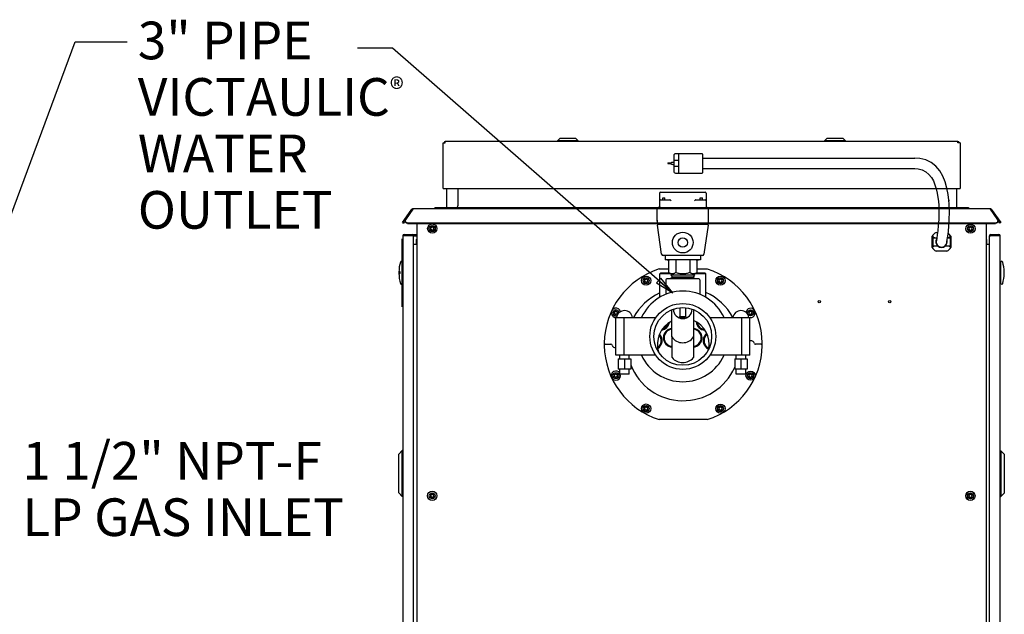
# Model space of a CAD drawing. Units: inches. Extents: x 0 to 305, y 0 to 185.
# Drawn here: x 144 to 196, y 89 to 121 of the extents above; entities that cross this region are included whole.
import ezdxf

# ---------------------------------------------------------------- set-up
doc = ezdxf.new("R2010")
doc.units = ezdxf.units.IN
doc.header["$LTSCALE"] = 6.6
doc.header["$MEASUREMENT"] = 0
doc.layers.get('0').update_dxf_attribs({"linetype": 'CONTINUOUS'})
for name, color, linetype in [('02___PRT_ALL_AXES', 7, 'CONTINUOUS'), ('03__ASM_ALL_CURVES', 7, 'CONTINUOUS'), ('3_ALL_AXES', 7, 'CONTINUOUS'), ('5_ANNOTATION', 7, 'CONTINUOUS'), ('6_CURVES', 7, 'CONTINUOUS'), ('7_ALL_FEATURES', 7, 'CONTINUOUS')]:
    doc.layers.add(name, color=color, linetype=linetype)
doc.styles.get("Standard").update_dxf_attribs({"font": 'txt', "width": 0.8})
doc.dimstyles.get("Standard").update_dxf_attribs({"dimtxt": 0.15625, "dimasz": 0.1875, "dimexe": 0.125, "dimexo": 0.0625, "dimgap": 0.09, "dimtad": 0, "dimtih": 1, "dimtoh": 1, "dimzin": 4, "dimdsep": 46, "dimtxsty": 'Standard', "dimblk": 'CLOSED', "dimblk1": 'CLOSED', "dimblk2": 'CLOSED', "dimcen": 0.09, "dimadec": 0, "dimazin": 0, "dimtp": 0.01, "dimtm": 0.01, "dimtfac": 1, "dimtofl": 0, "dimtmove": 0, "dimatfit": 3, "dimldrblk": 'CLOSED', "dimfxl": 1, "dimtolj": 1, "dimtzin": 4, "dimarcsym": 0})

# ---------------------------------------------------------------- blocks, each defined once
blk = doc.blocks.new('_CLOSED')
at = {"color": 0, "linetype": 'ByBlock'}
for p, q in [((0, 0), (-1, 0.167)), ((-1, 0.167), (-1, -0.167)), ((-1, -0.167), (0, 0)), ((-1, 0), (0, 0))]:
    blk.add_line(p, q, dxfattribs=at)
blk = doc.blocks.new('A$C703A7F63')
at = {"color": 7, "linetype": 'Continuous'}
for p, q in [((8.635, 70.762), (8.517, 70.644)), ((8.517, 70.644), (8.517, 70.605)), ((9.62, 70.644), (8.517, 70.644)), ((9.501, 70.762), (8.635, 70.762)), ((9.501, 70.762), (9.62, 70.644)), ((9.62, 70.644), (9.62, 70.605)), ((22.835, 70.762), (22.717, 70.644)), ((22.717, 70.644), (22.717, 70.605)), ((23.82, 70.644), (22.717, 70.644)), ((23.701, 70.762), (22.835, 70.762)), ((23.701, 70.762), (23.82, 70.644)), ((23.82, 70.644), (23.82, 70.605)), ((2.436, 68.105), (2.436, 70.545)), ((2.436, 70.545), (2.555, 70.545)), ((2.555, 70.545), (2.555, 70.605)), ((29.8, 70.605), (2.555, 70.605)), ((29.8, 70.545), (29.8, 70.605)), ((29.92, 70.545), (29.8, 70.545)), ((29.92, 70.545), (29.92, 68.105)), ((14.698, 69.856), (14.698, 69.032)), ((14.967, 69.6), (14.698, 69.6)), ((14.957, 69.956), (14.798, 69.956)), ((14.957, 69.956), (14.957, 69.6)), ((14.957, 69.931), (14.967, 69.931)), ((14.967, 69.92), (14.957, 69.92)), ((14.957, 69.856), (14.967, 69.856)), ((14.967, 68.932), (14.967, 69.956)), ((16.207, 69.956), (14.967, 69.956)), ((16.227, 69.937), (16.227, 69.936)), ((16.227, 69.936), (16.227, 68.952)), ((16.227, 69.728), (27.501, 69.728)), ((27.778, 69.708), (27.501, 69.728)), ((14.39, 69.474), (14.39, 69.444)), ((14.39, 69.474), (14.546, 69.474)), ((14.39, 69.444), (14.538, 69.444)), ((14.481, 69.444), (14.481, 69.474)), ((14.576, 69.398), (14.581, 69.398)), ((14.581, 69.49), (14.577, 69.49)), ((14.609, 69.491), (14.581, 69.49)), ((14.967, 69.287), (14.698, 69.287)), ((14.957, 69.287), (14.957, 68.932)), ((16.227, 69.166), (27.501, 69.166)), ((14.798, 68.932), (14.957, 68.932)), ((14.967, 69.032), (14.957, 69.032)), ((14.957, 68.968), (14.967, 68.968)), ((14.967, 68.957), (14.957, 68.957)), ((14.967, 68.932), (16.207, 68.932)), ((16.227, 68.952), (16.227, 68.951)), ((2.436, 68.105), (28.643, 68.105)), ((2.618, 68.105), (2.618, 67.039)), ((3.238, 67.224), (3.238, 68.105)), ((29.222, 68.105), (29.92, 68.105)), ((29.738, 67.039), (29.738, 68.105)), ((13.937, 67.863), (13.937, 67.113)), ((13.987, 67.913), (16.364, 67.913)), ((13.987, 67.513), (14.487, 67.513)), ((14.108, 67.513), (14.108, 67.613)), ((14.108, 67.613), (14.227, 67.613)), ((14.227, 67.513), (14.227, 67.613)), ((15.864, 67.513), (16.364, 67.513)), ((16.108, 67.513), (16.108, 67.613)), ((16.108, 67.613), (16.227, 67.613)), ((16.227, 67.513), (16.227, 67.613)), ((16.414, 67.863), (16.414, 67.113)), ((28.737, 67.633), (28.759, 67.438)), ((0.282, 66.297), (0.784, 67.014)), ((0.833, 67.01), (0.444, 66.453)), ((0.818, 66.99), (0.784, 67.014)), ((0.833, 67.039), (0.833, 67.01)), ((13.817, 67.039), (0.833, 67.039)), ((1.993, 67.099), (1.993, 67.039)), ((1.993, 67.099), (13.877, 67.099)), ((14.522, 67.498), (14.557, 67.463)), ((15.829, 67.498), (15.794, 67.463)), ((16.472, 67.099), (28.779, 67.099)), ((28.78, 67.039), (16.535, 67.039)), ((28.759, 67.438), (28.764, 67.38)), ((29.335, 67.284), (29.318, 67.494)), ((29.318, 67.493), (29.324, 67.431)), ((29.34, 67.099), (30.363, 67.099)), ((31.523, 67.039), (29.342, 67.039)), ((30.363, 67.099), (30.363, 67.039)), ((31.523, 67.01), (31.523, 67.039)), ((31.912, 66.453), (31.523, 67.01)), ((31.537, 66.99), (31.572, 67.014)), ((31.572, 67.014), (32.074, 66.297)), ((13.801, 66.977), (13.801, 66.61)), ((13.803, 66.494), (13.803, 66.492)), ((13.803, 66.494), (13.803, 66.492)), ((16.551, 66.494), (16.551, 66.977)), ((0.282, 66.297), (0.331, 66.263)), ((0.551, 66.29), (13.81, 66.29)), ((1.054, 10.12), (1.054, 66.26)), ((1.055, 23.547), (1.063, 66.26)), ((14.05, 64.617), (13.825, 66.157)), ((13.867, 66.211), (16.483, 66.211)), ((16.526, 66.157), (16.301, 64.617)), ((16.542, 66.29), (28.766, 66.29)), ((29.329, 66.29), (31.805, 66.29)), ((31.302, 66.26), (31.295, 23.542)), ((32.074, 66.297), (32.025, 66.263)), ((0.307, 65.599), (0.307, 39.11)), ((0.812, 65.599), (0.307, 65.599)), ((0.367, 65.659), (0.813, 65.659)), ((0.83, 65.659), (1.054, 65.659)), ((0.872, 39.17), (0.872, 65.599)), ((28.433, 64.979), (28.433, 65.578)), ((28.46, 65.493), (28.46, 65.063)), ((28.46, 65.493), (28.681, 65.493)), ((28.465, 65.493), (28.465, 65.553)), ((28.465, 65.553), (28.48, 65.553)), ((28.48, 65.553), (28.48, 65.508)), ((28.48, 65.508), (28.573, 65.508)), ((28.573, 65.508), (28.573, 65.493)), ((28.637, 65.778), (28.719, 65.778)), ((29.248, 65.493), (29.394, 65.493)), ((29.281, 65.493), (29.281, 65.508)), ((29.281, 65.508), (29.374, 65.508)), ((29.374, 65.508), (29.374, 65.553)), ((29.374, 65.553), (29.389, 65.553)), ((29.389, 65.553), (29.389, 65.493)), ((29.394, 65.493), (29.394, 65.063)), ((29.421, 65.578), (29.421, 64.979)), ((31.475, 39.169), (31.475, 65.599)), ((31.535, 65.659), (31.981, 65.659)), ((32.04, 65.599), (31.535, 65.599)), ((32.04, 39.109), (32.04, 65.599)), ((0.872, 65.159), (1.054, 65.159)), ((1.004, 65.403), (1.004, 65.159)), ((1.004, 65.403), (1.054, 65.403)), ((28.46, 65.063), (28.718, 65.063)), ((28.465, 65.003), (28.465, 65.063)), ((28.48, 65.003), (28.465, 65.003)), ((28.48, 65.049), (28.48, 65.003)), ((28.573, 65.049), (28.48, 65.049)), ((28.573, 65.063), (28.573, 65.049)), ((28.649, 65.278), (28.654, 65.33)), ((29.136, 65.063), (29.394, 65.063)), ((29.206, 65.226), (29.214, 65.272)), ((29.225, 65.246), (29.21, 65.246)), ((29.225, 65.31), (29.221, 65.31)), ((29.281, 65.049), (29.281, 65.063)), ((29.374, 65.049), (29.281, 65.049)), ((29.374, 65.003), (29.374, 65.049)), ((29.389, 65.003), (29.374, 65.003)), ((29.389, 65.063), (29.389, 65.003)), ((31.302, 65.403), (31.344, 65.403)), ((31.302, 65.159), (31.475, 65.159)), ((31.344, 65.159), (31.344, 65.403)), ((16.224, 64.551), (14.127, 64.551)), ((14.24, 64.551), (14.24, 64.317)), ((16.111, 64.551), (16.111, 64.317)), ((29.216, 64.778), (28.638, 64.778)), ((0.267, 64.191), (0.267, 63.072)), ((0.307, 64.183), (0.267, 64.183)), ((16.111, 64.317), (14.24, 64.317)), ((32.04, 64.182), (32.08, 64.182)), ((32.08, 63.071), (32.08, 64.19)), ((0.106, 63.671), (0.091, 63.671)), ((0.091, 63.592), (0.106, 63.592)), ((13.921, 63.833), (14.425, 63.833)), ((15.926, 63.833), (16.483, 63.833)), ((32.257, 63.67), (32.242, 63.67)), ((32.242, 63.592), (32.257, 63.592)), ((0.307, 63.08), (0.267, 63.08)), ((14.269, 63.249), (14.269, 62.477)), ((16.022, 63.309), (14.329, 63.309)), ((16.082, 63.249), (16.082, 62.477)), ((32.04, 63.08), (32.08, 63.08)), ((15.016, 61.77), (15.016, 61.289)), ((15.336, 61.289), (15.336, 61.77)), ((14.601, 60.222), (14.601, 61.666)), ((15.096, 61.316), (15.256, 61.316)), ((15.256, 61.261), (15.096, 61.261)), ((15.744, 61.669), (15.744, 60.222)), ((14.611, 59.124), (14.611, 60.207)), ((15.741, 60.216), (15.741, 59.124)), ((11.062, 59.834), (11.361, 59.834)), ((19.341, 59.832), (19.042, 59.832)), ((16.481, 55.833), (13.92, 55.833)), ((0.083, 54), (0.27, 54.188)), ((0.083, 51.938), (0.083, 54)), ((0.27, 51.75), (0.27, 54.188)), ((0.307, 54.188), (0.27, 54.188)), ((32.04, 54.178), (32.077, 54.178)), ((32.077, 54.178), (32.077, 53.991)), ((32.264, 53.991), (32.077, 54.178)), ((32.265, 53.991), (32.077, 54.178)), ((32.077, 53.991), (32.077, 51.928)), ((32.264, 53.991), (32.264, 51.928)), ((0.083, 51.938), (0.27, 51.75)), ((32.264, 51.928), (32.077, 51.741)), ((32.265, 51.928), (32.077, 51.741)), ((32.077, 51.928), (32.077, 51.741)), ((0.307, 51.75), (0.27, 51.75)), ((32.04, 51.741), (32.077, 51.741))]:
    blk.add_line(p, q, dxfattribs=at)
at = {"color": 3, "linetype": 'Continuous'}
for p, q in [((0.426, 66.398), (0.331, 66.263)), ((0.551, 66.26), (13.818, 66.26)), ((16.533, 66.26), (28.764, 66.26)), ((29.327, 66.26), (31.805, 66.26)), ((32.025, 66.263), (31.93, 66.398)), ((0.872, 65.6), (1.054, 65.6))]:
    blk.add_line(p, q, dxfattribs=at)
at = {"color": 6, "linetype": 'Continuous'}
for p, q in [((13.985, 63.611), (13.955, 63.581)), ((13.955, 62.321), (13.955, 63.581)), ((14.515, 63.581), (13.955, 63.581)), ((14.47, 63.611), (13.985, 63.611)), ((16.396, 63.581), (15.836, 63.581)), ((16.366, 63.611), (15.881, 63.611)), ((16.366, 63.611), (16.396, 63.581)), ((16.396, 62.321), (16.396, 63.581))]:
    blk.add_line(p, q, dxfattribs=at)
at = {"color": 7, "linetype": 'Continuous'}
for points in [[(29.318, 67.493), (29.282, 67.793), (29.215, 68.137), (29.123, 68.46), (28.998, 68.763), (28.834, 69.043), (28.626, 69.29), (28.374, 69.49), (28.085, 69.631), (27.778, 69.708)], [(14.581, 69.398), (14.609, 69.397), (14.644, 69.393), (14.677, 69.389), (14.698, 69.385)], [(14.698, 69.503), (14.679, 69.5), (14.644, 69.495), (14.609, 69.491)], [(27.501, 69.166), (27.694, 69.152), (27.907, 69.098), (28.099, 68.999), (28.26, 68.862), (28.39, 68.696), (28.496, 68.511), (28.579, 68.31), (28.646, 68.097), (28.698, 67.871), (28.737, 67.633)], [(28.759, 67.44), (28.776, 67.214), (28.786, 66.814), (28.776, 66.455), (28.756, 66.137), (28.729, 65.865), (28.702, 65.642), (28.678, 65.472), (28.66, 65.365), (28.654, 65.33)], [(29.214, 65.272), (29.234, 65.394), (29.261, 65.581), (29.29, 65.825), (29.318, 66.121), (29.339, 66.463), (29.348, 66.851), (29.335, 67.284)]]:
    blk.add_lwpolyline(points, dxfattribs=at)
for centre, radius in [((15.176, 65.238), 0.55), ((15.176, 65.238), 0.25), ((15.176, 60.249), 1.534)]:
    blk.add_circle(centre, radius, dxfattribs=at)
for centre, radius, start, end in [((2.555, 70.545), 0.0598, 90, 180), ((29.8, 70.545), 0.0598, 0, 90), ((14.798, 69.856), 0.1, 90, 180), ((16.207, 69.936), 0.02, 0, 90), ((15.963, 69.443), 1.425, 179.7183, 179.9629), ((15.739, 69.444), 1.201, 180.0143, 180.3044), ((14.579, 69.451), 0.0411, 137.8281, 144.5062), ((14.798, 69.032), 0.1, 180, 270), ((16.207, 68.952), 0.02, 270, 0), ((13.987, 67.863), 0.05, 90, 180), ((13.987, 67.463), 0.05, 90, 180), ((16.364, 67.863), 0.05, 0, 90), ((16.364, 67.463), 0.05, 0, 90), ((0.833, 66.98), 0.0598, 90, 145), ((3.113, 67.224), 0.125, 270, 0), ((13.937, 66.977), 0.136, 68.4525, 180), ((16.414, 66.977), 0.136, 0, 90), ((31.523, 66.98), 0.0598, 35, 90), ((16.843, 66.609), 3.043, 179.9764, 182.1594), ((16.136, 66.494), 2.335, 180, 188.3065), ((14.215, 66.494), 2.335, 351.6935, 0), ((0.517, 66.398), 0.0914, 172.1423, 180.0154), ((31.836, 66.397), 0.0942, 7.9371, 18.5299), ((31.836, 66.398), 0.0934, 341.1944, 359.9088), ((31.838, 66.398), 0.0914, 359.9846, 7.8577), ((0.367, 65.599), 0.0598, 90, 180), ((0.812, 65.539), 0.06, 0, 90), ((0.813, 65.599), 0.0598, 0, 90), ((28.927, 65.278), 0.578, 120.131, 148.7976), ((28.927, 65.278), 0.578, 31.2145, 52.408), ((31.535, 65.599), 0.0598, 90, 180), ((31.535, 65.539), 0.06, 90, 180), ((31.981, 65.599), 0.0598, 0, 90), ((28.927, 65.278), 0.578, 211.2024, 239.991), ((28.93, 65.278), 0.281, 180, 349.2444), ((28.927, 65.278), 0.303, 225.105, 314.895), ((28.927, 65.278), 0.578, 299.9743, 328.7855), ((14.127, 64.628), 0.0778, 188.3065, 270), ((16.224, 64.628), 0.0778, 270, 351.6935), ((2.271, 63.631), 2.181, 164.7702, 178.9657), ((0.216, 64.191), 0.0512, 0, 164.7702), ((32.131, 64.19), 0.0512, 15.2298, 180), ((30.076, 63.631), 2.181, 1.0343, 15.2298), ((2.271, 63.631), 2.181, 181.0343, 195.2298), ((15.201, 59.833), 4.2, 107.7428, 179.1596), ((15.201, 59.833), 4.2, 0.8204, 72.2372), ((30.076, 63.631), 2.181, 344.7702, 358.9657), ((0.216, 63.072), 0.0512, 195.2298, 0), ((14.329, 63.249), 0.06, 90, 180), ((16.022, 63.249), 0.06, 0, 90), ((32.131, 63.071), 0.0512, 180, 344.7702), ((15.201, 59.833), 3, 114.6159, 151.7801), ((15.201, 59.833), 3, 28.2204, 66.4789), ((15.176, 61.699), 0.5, 180, 0), ((13.976, 61.079), 0.492, 279.8199, 348.4239), ((13.976, 61.079), 0.496, 280.3789, 348.6595), ((14.585, 61.331), 0.571, 237.7466, 244.7817), ((14.585, 61.331), 0.571, 248.8667, 249.2015), ((16.375, 61.079), 0.496, 186.6066, 266.4974), ((16.375, 61.079), 0.492, 186.8419, 266.1235), ((13.582, 60.028), 0.496, 302.4132, 43.3669), ((13.582, 60.028), 0.492, 0, 43.2265), ((14.637, 60.179), 0.496, 94.3088, 266.8694), ((14.637, 60.179), 0.492, 94.3299, 180), ((15.172, 60.597), 0.684, 213.3162, 326.6838), ((15.704, 60.179), 0.496, 274.2649, 85.3264), ((15.704, 60.179), 0.492, 0, 85.3049), ((16.76, 60.028), 0.496, 129.7571, 244.87), ((16.76, 60.028), 0.492, 129.7817, 180), ((15.201, 59.833), 4.2, 179.402, 180.578), ((11.062, 59.894), 0.06, 179.1596, 269.99), ((11.062, 59.774), 0.06, 89.99, 180.8204), ((15.201, 59.833), 4.2, 180.8204, 252.2372), ((11.361, 59.774), 0.06, 14.0197, 89.99), ((11.601, 59.834), 0.188, 194.0197, 272.8177), ((15.201, 59.833), 4.2, 287.7428, 359.1596), ((18.801, 59.832), 0.188, 14.0197, 109.0637), ((19.042, 59.892), 0.06, 194.0197, 269.99), ((19.341, 59.892), 0.06, 269.99, 0.8204), ((19.341, 59.772), 0.06, 359.1596, 89.99), ((15.201, 59.833), 4.2, 359.402, 0.578), ((15.201, 59.833), 3, 201.3862, 336.0048), ((15.176, 59.588), 0.731, 219.4297, 320.5703)]:
    blk.add_arc(centre, radius, start, end, dxfattribs=at)
at = {"color": 6, "linetype": 'Continuous'}
for centre, radius, start, end in [((13.976, 61.079), 0.453, 286.1178, 343.5477), ((14.585, 61.331), 0.709, 235.2775, 240.6109), ((14.585, 61.331), 0.551, 238.1804, 245.2332), ((16.375, 61.079), 0.453, 191.3474, 262.3), ((13.582, 60.028), 0.453, 305.3524, 41.2081), ((14.637, 60.179), 0.492, 180, 266.8404), ((14.637, 60.179), 0.453, 94.7047, 266.5658), ((14.585, 61.331), 0.709, 244.426, 244.4592), ((14.585, 61.331), 0.709, 268.4019, 271.2998), ((15.704, 60.179), 0.453, 274.6574, 84.896), ((15.704, 60.179), 0.492, 274.2879, 0), ((16.76, 60.028), 0.453, 131.0903, 243.4284), ((13.582, 60.028), 0.492, 302.7491, 0), ((16.76, 60.028), 0.492, 180, 244.8806)]:
    blk.add_arc(centre, radius, start, end, dxfattribs=at)
at = {"color": 7, "linetype": 'Continuous'}
for centre, start_param, end_param in [((14.487, 67.463), -0.783668, 0), ((15.864, 67.463), 0, 0.783668)]:
    blk.add_ellipse(centre, major_axis=(0, 0.05), ratio=0.996546, start_param=start_param, end_param=end_param, dxfattribs=at)
for points, knots in [([(14.538, 69.45), (14.538, 69.452), (14.538, 69.457), (14.54, 69.463), (14.542, 69.469), (14.545, 69.473), (14.546, 69.475)], [0, 0, 0, 0, 0.252135, 0.503564, 0.753196, 1, 1, 1, 1]), ([(14.549, 69.41), (14.547, 69.411), (14.544, 69.416), (14.541, 69.422), (14.539, 69.43), (14.538, 69.435), (14.538, 69.438)], [0, 0, 0, 0, 0.244973, 0.494533, 0.746709, 1, 1, 1, 1]), ([(14.549, 69.478), (14.551, 69.48), (14.555, 69.483), (14.562, 69.487), (14.569, 69.489), (14.574, 69.49), (14.577, 69.49)], [0, 0, 0, 0, 0.253789, 0.505189, 0.753832, 1, 1, 1, 1]), ([(14.576, 69.398), (14.574, 69.398), (14.569, 69.398), (14.562, 69.401), (14.555, 69.404), (14.551, 69.408), (14.549, 69.41)], [0, 0, 0, 0, 0.245659, 0.493798, 0.745343, 1, 1, 1, 1]), ([(16.414, 67.113), (16.412, 67.111), (16.405, 67.104), (16.393, 67.089), (16.378, 67.07), (16.369, 67.055), (16.364, 67.047)], [0, 0, 0, 0, 0.112515, 0.370256, 0.678969, 1, 1, 1, 1]), ([(13.803, 66.492), (13.803, 66.48), (13.805, 66.455), (13.808, 66.419), (13.812, 66.382), (13.816, 66.352), (13.821, 66.328), (13.825, 66.31), (13.829, 66.292), (13.834, 66.274), (13.839, 66.257), (13.844, 66.242), (13.849, 66.233), (13.852, 66.227), (13.854, 66.223), (13.856, 66.22), (13.858, 66.217), (13.861, 66.214), (13.864, 66.211), (13.867, 66.211)], [0, 0, 0, 0, 0.125075, 0.250148, 0.37522, 0.500291, 0.562829, 0.625366, 0.687903, 0.75044, 0.812973, 0.8755, 0.906768, 0.922403, 0.938039, 0.953675, 0.961498, 0.969319, 1, 1, 1, 1]), ([(0.426, 66.398), (0.426, 66.389), (0.427, 66.378), (0.431, 66.368), (0.432, 66.365)], [0, 0, 0, 0, 0.747806, 1, 1, 1, 1]), ([(0.444, 66.453), (0.441, 66.449), (0.433, 66.436), (0.428, 66.421), (0.427, 66.41)], [0, 0, 0, 0, 0.254214, 1, 1, 1, 1]), ([(0.432, 66.365), (0.433, 66.362), (0.439, 66.347), (0.449, 66.335), (0.457, 66.326)], [0, 0, 0, 0, 0.245421, 1, 1, 1, 1]), ([(0.457, 66.326), (0.46, 66.323), (0.473, 66.313), (0.488, 66.304), (0.5, 66.3)], [0, 0, 0, 0, 0.244869, 1, 1, 1, 1]), ([(0.5, 66.3), (0.504, 66.298), (0.52, 66.293), (0.538, 66.29), (0.551, 66.29)], [0, 0, 0, 0, 0.248601, 1, 1, 1, 1]), ([(16.533, 66.208), (16.533, 66.208), (16.533, 66.208), (16.532, 66.208), (16.532, 66.208), (16.531, 66.208), (16.529, 66.208), (16.527, 66.208), (16.523, 66.208), (16.518, 66.208), (16.51, 66.209), (16.502, 66.209), (16.493, 66.21), (16.486, 66.211), (16.483, 66.211)], [0, 0, 0, 0, 0.00786, 0.01456, 0.023405, 0.047729, 0.080965, 0.122975, 0.173326, 0.297003, 0.447567, 0.619495, 0.806431, 1, 1, 1, 1]), ([(31.805, 66.29), (31.809, 66.29), (31.827, 66.291), (31.844, 66.295), (31.856, 66.3)], [0, 0, 0, 0, 0.2512, 1, 1, 1, 1]), ([(31.856, 66.3), (31.872, 66.306), (31.901, 66.324), (31.92, 66.352), (31.925, 66.368)], [0, 0, 0, 0, 0.516204, 1, 1, 1, 1]), ([(31.925, 66.427), (31.924, 66.429), (31.921, 66.438), (31.916, 66.447), (31.912, 66.453)], [0, 0, 0, 0, 0.248233, 1, 1, 1, 1]), ([(0.11, 63.631), (0.11, 63.636), (0.11, 63.646), (0.109, 63.657), (0.108, 63.664), (0.108, 63.667), (0.107, 63.67), (0.106, 63.671), (0.106, 63.671)], [0, 0, 0, 0, 0.376579, 0.695827, 0.818726, 0.91113, 0.970704, 1, 1, 1, 1]), ([(0.106, 63.592), (0.106, 63.592), (0.107, 63.593), (0.108, 63.595), (0.108, 63.599), (0.109, 63.606), (0.11, 63.617), (0.11, 63.626), (0.11, 63.631)], [0, 0, 0, 0, 0.029293, 0.088865, 0.181269, 0.30417, 0.62342, 1, 1, 1, 1]), ([(0.139, 63.694), (0.138, 63.694), (0.137, 63.695), (0.135, 63.695), (0.133, 63.693), (0.132, 63.691), (0.13, 63.687), (0.128, 63.68), (0.126, 63.67), (0.124, 63.658), (0.124, 63.645), (0.123, 63.636), (0.123, 63.631)], [0, 0, 0, 0, 0.024462, 0.045015, 0.093829, 0.129605, 0.174137, 0.289274, 0.436228, 0.608982, 0.799834, 1, 1, 1, 1]), ([(0.123, 63.631), (0.123, 63.627), (0.124, 63.618), (0.124, 63.605), (0.126, 63.593), (0.128, 63.583), (0.13, 63.576), (0.132, 63.572), (0.133, 63.57), (0.135, 63.568), (0.137, 63.568), (0.138, 63.569), (0.139, 63.569)], [0, 0, 0, 0, 0.200166, 0.391018, 0.563772, 0.710726, 0.825863, 0.870395, 0.906171, 0.954985, 0.975538, 1, 1, 1, 1]), ([(0.149, 63.631), (0.149, 63.639), (0.149, 63.652), (0.147, 63.668), (0.145, 63.679), (0.143, 63.685), (0.141, 63.69), (0.14, 63.693), (0.139, 63.694)], [0, 0, 0, 0, 0.335727, 0.633667, 0.758089, 0.861696, 0.942385, 1, 1, 1, 1]), ([(0.139, 63.569), (0.14, 63.57), (0.141, 63.573), (0.143, 63.577), (0.145, 63.584), (0.147, 63.595), (0.149, 63.611), (0.149, 63.624), (0.149, 63.631)], [0, 0, 0, 0, 0.057615, 0.138303, 0.241911, 0.366333, 0.664273, 1, 1, 1, 1]), ([(32.242, 63.67), (32.241, 63.67), (32.24, 63.669), (32.24, 63.667), (32.239, 63.663), (32.238, 63.656), (32.237, 63.645), (32.237, 63.636), (32.237, 63.631)], [0, 0, 0, 0, 0.029293, 0.088865, 0.181269, 0.30417, 0.62342, 1, 1, 1, 1]), ([(32.237, 63.631), (32.237, 63.626), (32.237, 63.617), (32.238, 63.606), (32.239, 63.599), (32.24, 63.595), (32.24, 63.593), (32.241, 63.592), (32.242, 63.592)], [0, 0, 0, 0, 0.376579, 0.695827, 0.818726, 0.91113, 0.970704, 1, 1, 1, 1]), ([(15.016, 61.289), (15.016, 61.289), (15.016, 61.291), (15.017, 61.294), (15.019, 61.297), (15.022, 61.299), (15.025, 61.302), (15.031, 61.305), (15.04, 61.308), (15.052, 61.312), (15.065, 61.314), (15.08, 61.316), (15.09, 61.316), (15.096, 61.316)], [0, 0, 0, 0, 0.030279, 0.062772, 0.099067, 0.140123, 0.18644, 0.238235, 0.35825, 0.499083, 0.656545, 0.82535, 1, 1, 1, 1]), ([(15.096, 61.261), (15.09, 61.261), (15.08, 61.262), (15.065, 61.263), (15.052, 61.266), (15.04, 61.269), (15.031, 61.272), (15.025, 61.276), (15.022, 61.278), (15.019, 61.28), (15.017, 61.283), (15.016, 61.286), (15.016, 61.288), (15.016, 61.289)], [0, 0, 0, 0, 0.17465, 0.343455, 0.500917, 0.64175, 0.761765, 0.81356, 0.859877, 0.900933, 0.937228, 0.969721, 1, 1, 1, 1]), ([(15.256, 61.316), (15.261, 61.316), (15.271, 61.316), (15.286, 61.314), (15.3, 61.312), (15.312, 61.308), (15.32, 61.305), (15.326, 61.302), (15.329, 61.299), (15.332, 61.297), (15.334, 61.294), (15.335, 61.291), (15.336, 61.289), (15.336, 61.289)], [0, 0, 0, 0, 0.17465, 0.343455, 0.500917, 0.64175, 0.761765, 0.81356, 0.859877, 0.900933, 0.937228, 0.969721, 1, 1, 1, 1]), ([(15.336, 61.289), (15.336, 61.288), (15.335, 61.286), (15.334, 61.283), (15.332, 61.28), (15.329, 61.278), (15.326, 61.276), (15.32, 61.272), (15.312, 61.269), (15.3, 61.266), (15.286, 61.263), (15.271, 61.262), (15.261, 61.261), (15.256, 61.261)], [0, 0, 0, 0, 0.030279, 0.062772, 0.099067, 0.140123, 0.18644, 0.238235, 0.35825, 0.499083, 0.656545, 0.82535, 1, 1, 1, 1])]:
    blk.add_open_spline(points, degree=3, knots=knots, dxfattribs=at)
at = {"color": 3, "linetype": 'Continuous'}
for points, knots in [([(0.432, 66.335), (0.431, 66.337), (0.427, 66.348), (0.426, 66.359), (0.426, 66.367)], [0, 0, 0, 0, 0.252194, 1, 1, 1, 1]), ([(0.5, 66.269), (0.484, 66.275), (0.456, 66.292), (0.437, 66.32), (0.432, 66.335)], [0, 0, 0, 0, 0.515823, 1, 1, 1, 1]), ([(0.551, 66.26), (0.546, 66.26), (0.529, 66.26), (0.512, 66.264), (0.5, 66.269)], [0, 0, 0, 0, 0.2512, 1, 1, 1, 1]), ([(31.856, 66.269), (31.852, 66.267), (31.835, 66.262), (31.818, 66.26), (31.805, 66.26)], [0, 0, 0, 0, 0.248601, 1, 1, 1, 1]), ([(31.924, 66.335), (31.919, 66.32), (31.9, 66.292), (31.872, 66.275), (31.856, 66.269)], [0, 0, 0, 0, 0.484177, 1, 1, 1, 1]), ([(31.93, 66.367), (31.93, 66.359), (31.928, 66.348), (31.925, 66.337), (31.924, 66.335)], [0, 0, 0, 0, 0.747806, 1, 1, 1, 1])]:
    blk.add_open_spline(points, degree=3, knots=knots, dxfattribs=at)
at = {"layer": '02___PRT_ALL_AXES', "color": 7, "linetype": 'Continuous'}
for centre in [(22.427, 62.095), (26.177, 62.094)]:
    blk.add_circle(centre, 0.0625, dxfattribs=at)
for start, end in [(147.1356, 150.0655), (327.1357, 330.0656)]:
    blk.add_arc((28.927, 65.278), 0.438, start, end, dxfattribs=at)
at = {"layer": '03__ASM_ALL_CURVES', "color": 4, "linetype": 'Continuous'}
blk.add_line((0.267, 61.821), (0.267, 65.442), dxfattribs=at)
at = {"layer": '3_ALL_AXES', "color": 7, "linetype": 'Continuous'}
for p, q in [((14.341, 64.317), (14.341, 64.297)), ((14.466, 64.297), (14.341, 64.297)), ((14.425, 64.297), (14.425, 63.642)), ((14.466, 64.317), (14.466, 64.297)), ((14.8, 64.317), (14.8, 63.642)), ((15.551, 64.317), (15.551, 63.642)), ((15.886, 64.317), (15.886, 64.297)), ((16.011, 64.297), (15.886, 64.297)), ((15.926, 64.297), (15.926, 63.642)), ((16.011, 64.317), (16.011, 64.297)), ((14.619, 63.512), (14.425, 63.642)), ((14.548, 63.512), (14.624, 63.406)), ((15.804, 63.512), (14.548, 63.512)), ((14.624, 63.406), (14.548, 63.32)), ((14.548, 63.32), (14.556, 63.309)), ((15.804, 63.32), (14.548, 63.32)), ((15.727, 63.406), (14.624, 63.406)), ((15.804, 63.512), (15.727, 63.406)), ((15.727, 63.406), (15.804, 63.32)), ((15.732, 63.512), (15.926, 63.642)), ((15.804, 63.32), (15.796, 63.309))]:
    blk.add_line(p, q, dxfattribs=at)
for centre, radius, start, end in [((1.786, 66.025), 0.0205, 53.4605, 246.5395), ((1.786, 65.935), 0.0205, 113.4605, 306.5395), ((1.766, 65.98), 0.0286, 293.4605, 66.5395), ((1.815, 66.064), 0.0286, 233.4605, 6.5395), ((1.864, 66.07), 0.0205, 353.4605, 186.5395), ((1.913, 66.064), 0.0286, 173.4605, 306.5395), ((1.942, 66.025), 0.0205, 293.4605, 126.5395), ((1.942, 65.935), 0.0205, 233.4605, 66.5395), ((1.961, 65.98), 0.0286, 113.4605, 246.5395), ((30.386, 66.02), 0.0205, 53.4605, 246.5395), ((30.386, 65.93), 0.0205, 113.4605, 306.5395), ((30.366, 65.975), 0.0286, 293.4605, 66.5395), ((30.415, 66.059), 0.0286, 233.4605, 6.5395), ((30.464, 66.065), 0.0205, 353.4605, 186.5395), ((30.513, 66.059), 0.0286, 173.4605, 306.5395), ((30.542, 66.02), 0.0205, 293.4605, 126.5395), ((30.542, 65.93), 0.0205, 233.4605, 66.5395), ((30.561, 65.975), 0.0286, 113.4605, 246.5395), ((1.815, 65.895), 0.0286, 353.4605, 126.5395), ((1.864, 65.89), 0.0205, 173.4605, 6.5395), ((1.913, 65.895), 0.0286, 53.4605, 186.5395), ((28.927, 65.278), 0.3, 148.7309, 225.78), ((30.415, 65.89), 0.0286, 353.4605, 126.5395), ((30.464, 65.885), 0.0205, 173.4605, 6.5395), ((30.513, 65.89), 0.0286, 53.4605, 186.5395), ((28.927, 65.278), 0.3, 314.22, 8.8647), ((28.927, 65.278), 0.292, 353.6795, 3.113), ((13.227, 63.303), 0.0205, 353.4605, 186.5395), ((17.177, 63.302), 0.0205, 353.4605, 186.5395), ((13.149, 63.258), 0.0205, 53.4605, 246.5395), ((13.149, 63.168), 0.0205, 113.4605, 306.5395), ((13.13, 63.213), 0.0286, 293.4605, 66.5395), ((13.178, 63.297), 0.0286, 233.4605, 6.5395), ((13.178, 63.128), 0.0286, 353.4605, 126.5395), ((13.227, 63.123), 0.0205, 173.4605, 6.5395), ((13.276, 63.297), 0.0286, 173.4605, 306.5395), ((13.276, 63.128), 0.0286, 53.4605, 186.5395), ((13.305, 63.258), 0.0205, 293.4605, 126.5395), ((13.305, 63.168), 0.0205, 233.4605, 66.5395), ((13.324, 63.213), 0.0286, 113.4605, 246.5395), ((17.099, 63.257), 0.0205, 53.4605, 246.5395), ((17.099, 63.167), 0.0205, 113.4605, 306.5395), ((17.08, 63.212), 0.0286, 293.4605, 66.5395), ((17.128, 63.296), 0.0286, 233.4605, 6.5395), ((17.128, 63.127), 0.0286, 353.4605, 126.5395), ((17.177, 63.122), 0.0205, 173.4605, 6.5395), ((17.226, 63.296), 0.0286, 173.4605, 306.5395), ((17.226, 63.127), 0.0286, 53.4605, 186.5395), ((17.255, 63.257), 0.0205, 293.4605, 126.5395), ((17.255, 63.167), 0.0205, 233.4605, 66.5395), ((17.274, 63.212), 0.0286, 113.4605, 246.5395), ((11.544, 61.548), 0.0205, 53.4605, 246.5395), ((11.544, 61.458), 0.0205, 113.4605, 306.5395), ((11.524, 61.503), 0.0286, 293.4605, 66.5395), ((11.573, 61.587), 0.0286, 233.4605, 6.5395), ((11.573, 61.419), 0.0286, 353.4605, 126.5395), ((11.622, 61.593), 0.0205, 353.4605, 186.5395), ((11.622, 61.413), 0.0205, 173.4605, 6.5395), ((11.671, 61.587), 0.0286, 173.4605, 306.5395), ((11.671, 61.419), 0.0286, 53.4605, 186.5395), ((11.7, 61.548), 0.0205, 293.4605, 126.5395), ((11.7, 61.458), 0.0205, 233.4605, 66.5395), ((11.719, 61.503), 0.0286, 113.4605, 246.5395), ((18.704, 61.547), 0.0205, 53.4605, 246.5395), ((18.704, 61.457), 0.0205, 113.4605, 306.5395), ((18.684, 61.502), 0.0286, 293.4605, 66.5395), ((18.733, 61.586), 0.0286, 233.4605, 6.5395), ((18.733, 61.417), 0.0286, 353.4605, 126.5395), ((18.782, 61.592), 0.0205, 353.4605, 186.5395), ((18.782, 61.412), 0.0205, 173.4605, 6.5395), ((18.83, 61.586), 0.0286, 173.4605, 306.5395), ((18.83, 61.417), 0.0286, 53.4605, 186.5395), ((18.86, 61.547), 0.0205, 293.4605, 126.5395), ((18.86, 61.457), 0.0205, 233.4605, 66.5395), ((18.879, 61.502), 0.0286, 113.4605, 246.5395), ((15.201, 59.833), 1.375, 116.0125, 197.8517), ((15.201, 59.833), 1.375, 349.8586, 66.6713), ((11.543, 58.209), 0.0205, 53.4605, 246.5395), ((11.543, 58.119), 0.0205, 113.4605, 306.5395), ((11.524, 58.164), 0.0286, 293.4605, 66.5395), ((11.572, 58.249), 0.0286, 233.4605, 6.5395), ((11.572, 58.08), 0.0286, 353.4605, 126.5395), ((11.621, 58.254), 0.0205, 353.4605, 186.5395), ((11.67, 58.249), 0.0286, 173.4605, 306.5395), ((11.67, 58.08), 0.0286, 53.4605, 186.5395), ((11.699, 58.209), 0.0205, 293.4605, 126.5395), ((11.699, 58.119), 0.0205, 233.4605, 66.5395), ((11.719, 58.164), 0.0286, 113.4605, 246.5395), ((18.703, 58.208), 0.0205, 53.4605, 246.5395), ((18.703, 58.118), 0.0205, 113.4605, 306.5395), ((18.684, 58.163), 0.0286, 293.4605, 66.5395), ((18.732, 58.247), 0.0286, 233.4605, 6.5395), ((18.732, 58.079), 0.0286, 353.4605, 126.5395), ((18.781, 58.253), 0.0205, 353.4605, 186.5395), ((18.83, 58.247), 0.0286, 173.4605, 306.5395), ((18.83, 58.079), 0.0286, 53.4605, 186.5395), ((18.859, 58.208), 0.0205, 293.4605, 126.5395), ((18.859, 58.118), 0.0205, 233.4605, 66.5395), ((18.879, 58.163), 0.0286, 113.4605, 246.5395), ((11.621, 58.074), 0.0205, 173.4605, 6.5395), ((18.781, 58.073), 0.0205, 173.4605, 6.5395), ((13.226, 56.503), 0.0205, 353.4605, 186.5395), ((17.176, 56.502), 0.0205, 353.4605, 186.5395), ((13.148, 56.458), 0.0205, 53.4605, 246.5395), ((13.148, 56.368), 0.0205, 113.4605, 306.5395), ((13.128, 56.413), 0.0286, 293.4605, 66.5395), ((13.177, 56.497), 0.0286, 233.4605, 6.5395), ((13.177, 56.328), 0.0286, 353.4605, 126.5395), ((13.226, 56.323), 0.0205, 173.4605, 6.5395), ((13.275, 56.497), 0.0286, 173.4605, 306.5395), ((13.275, 56.328), 0.0286, 53.4605, 186.5395), ((13.304, 56.458), 0.0205, 293.4605, 126.5395), ((13.304, 56.368), 0.0205, 233.4605, 66.5395), ((13.323, 56.413), 0.0286, 113.4605, 246.5395), ((17.098, 56.457), 0.0205, 53.4605, 246.5395), ((17.098, 56.367), 0.0205, 113.4605, 306.5395), ((17.078, 56.412), 0.0286, 293.4605, 66.5395), ((17.127, 56.496), 0.0286, 233.4605, 6.5395), ((17.127, 56.327), 0.0286, 353.4605, 126.5395), ((17.176, 56.322), 0.0205, 173.4605, 6.5395), ((17.225, 56.496), 0.0286, 173.4605, 306.5395), ((17.225, 56.327), 0.0286, 53.4605, 186.5395), ((17.254, 56.457), 0.0205, 293.4605, 126.5395), ((17.254, 56.367), 0.0205, 233.4605, 66.5395), ((17.273, 56.412), 0.0286, 113.4605, 246.5395), ((1.783, 51.825), 0.0205, 53.4605, 246.5395), ((1.764, 51.78), 0.0286, 293.4605, 66.5395), ((1.813, 51.864), 0.0286, 233.4605, 6.5395), ((1.861, 51.87), 0.0205, 353.4605, 186.5395), ((1.91, 51.864), 0.0286, 173.4605, 306.5395), ((1.939, 51.825), 0.0205, 293.4605, 126.5395), ((1.959, 51.78), 0.0286, 113.4605, 246.5395), ((30.383, 51.82), 0.0205, 53.4605, 246.5395), ((30.413, 51.859), 0.0286, 233.4605, 6.5395), ((30.461, 51.865), 0.0205, 353.4605, 186.5395), ((30.51, 51.859), 0.0286, 173.4605, 306.5395), ((30.539, 51.82), 0.0205, 293.4605, 126.5395), ((1.783, 51.735), 0.0205, 113.4605, 306.5395), ((1.813, 51.695), 0.0286, 353.4605, 126.5395), ((1.861, 51.69), 0.0205, 173.4605, 6.5395), ((1.91, 51.695), 0.0286, 53.4605, 186.5395), ((1.939, 51.735), 0.0205, 233.4605, 66.5395), ((30.383, 51.73), 0.0205, 113.4605, 306.5395), ((30.364, 51.775), 0.0286, 293.4605, 66.5395), ((30.413, 51.69), 0.0286, 353.4605, 126.5395), ((30.461, 51.685), 0.0205, 173.4605, 6.5395), ((30.51, 51.69), 0.0286, 53.4605, 186.5395), ((30.539, 51.73), 0.0205, 233.4605, 66.5395), ((30.559, 51.775), 0.0286, 113.4605, 246.5395)]:
    blk.add_arc(centre, radius, start, end, dxfattribs=at)
for points, knots in [([(14.8, 63.642), (14.785, 63.632), (14.756, 63.613), (14.716, 63.595), (14.684, 63.584), (14.661, 63.579), (14.637, 63.575), (14.613, 63.574), (14.589, 63.575), (14.565, 63.579), (14.541, 63.584), (14.509, 63.595), (14.47, 63.613), (14.44, 63.632), (14.425, 63.642)], [0, 0, 0, 0, 0.132345, 0.259193, 0.3207, 0.381134, 0.440777, 0.5, 0.559223, 0.618866, 0.6793, 0.740807, 0.867655, 1, 1, 1, 1]), ([(15.551, 63.642), (15.521, 63.631), (15.46, 63.613), (15.366, 63.591), (15.287, 63.58), (15.223, 63.575), (15.176, 63.574), (15.128, 63.575), (15.064, 63.58), (14.985, 63.591), (14.892, 63.613), (14.831, 63.631), (14.8, 63.642)], [0, 0, 0, 0, 0.12499, 0.249984, 0.374974, 0.437486, 0.5, 0.562514, 0.625026, 0.750016, 0.87501, 1, 1, 1, 1]), ([(15.926, 63.642), (15.911, 63.632), (15.881, 63.613), (15.842, 63.595), (15.81, 63.584), (15.786, 63.579), (15.763, 63.575), (15.739, 63.574), (15.714, 63.575), (15.691, 63.579), (15.667, 63.584), (15.635, 63.595), (15.596, 63.613), (15.566, 63.632), (15.551, 63.642)], [0, 0, 0, 0, 0.132345, 0.259193, 0.3207, 0.381134, 0.440777, 0.5, 0.559223, 0.618866, 0.6793, 0.740807, 0.867655, 1, 1, 1, 1])]:
    blk.add_open_spline(points, degree=3, knots=knots, dxfattribs=at)
at = {"layer": '6_CURVES', "color": 7, "linetype": 'Continuous'}
for p, q in [((11.611, 59.249), (11.611, 61.249)), ((11.611, 61.249), (13.739, 61.249)), ((12.059, 59.249), (12.059, 61.249)), ((16.612, 61.249), (18.741, 61.249)), ((18.292, 61.249), (18.292, 59.249)), ((18.741, 59.249), (18.741, 61.249)), ((13.739, 59.249), (11.611, 59.249)), ((11.833, 59.064), (11.833, 59.249)), ((12.333, 59.064), (12.333, 59.249)), ((18.741, 59.249), (16.612, 59.249)), ((18.019, 59.064), (18.019, 59.249)), ((18.519, 59.064), (18.519, 59.249)), ((11.75, 59.064), (11.75, 58.514)), ((11.75, 59.064), (12.415, 59.064)), ((12.083, 59.064), (12.083, 58.514)), ((12.415, 59.064), (12.415, 58.514)), ((17.936, 59.064), (17.936, 58.514)), ((17.936, 59.064), (18.601, 59.064)), ((18.269, 59.064), (18.269, 58.514)), ((18.601, 59.064), (18.601, 58.514)), ((12.415, 58.514), (11.75, 58.514)), ((11.833, 58.249), (11.833, 58.514)), ((12.333, 58.249), (11.833, 58.249)), ((12.333, 58.249), (12.333, 58.514)), ((18.601, 58.514), (17.936, 58.514)), ((18.019, 58.249), (18.019, 58.514)), ((18.519, 58.249), (18.019, 58.249)), ((18.519, 58.249), (18.519, 58.514))]:
    blk.add_line(p, q, dxfattribs=at)
blk.add_circle((15.176, 60.249), 1.75, dxfattribs=at)
for centre, radius, start, end in [((15.176, 60.249), 2.41, 24.5154, 155.4846), ((12.083, 61.191), 0.429, 7.73, 172.27), ((18.269, 61.191), 0.429, 7.73, 172.27), ((15.176, 60.249), 2.41, 204.5154, 335.4846)]:
    blk.add_arc(centre, radius, start, end, dxfattribs=at)
at = {"layer": '7_ALL_FEATURES', "color": 7, "linetype": 'Continuous'}
for centre, radius in [((1.864, 65.98), 0.246), ((1.864, 65.98), 0.159), ((30.464, 65.975), 0.246), ((30.464, 65.975), 0.159), ((13.227, 63.213), 0.246), ((13.227, 63.213), 0.159), ((17.177, 63.212), 0.246), ((17.177, 63.212), 0.159), ((18.782, 61.502), 0.159), ((11.621, 58.164), 0.159), ((18.781, 58.163), 0.246), ((18.781, 58.163), 0.159), ((13.226, 56.413), 0.246), ((13.226, 56.413), 0.159), ((17.176, 56.412), 0.246), ((17.176, 56.412), 0.159), ((1.861, 51.78), 0.246), ((1.861, 51.78), 0.159), ((30.461, 51.775), 0.246), ((30.461, 51.775), 0.159)]:
    blk.add_circle(centre, radius, dxfattribs=at)
for centre, radius, start, end in [((11.622, 61.503), 0.246, 12.5786, 279.0488), ((18.782, 61.502), 0.246, 247.4386, 174.9698), ((11.622, 61.503), 0.159, 356.596, 295.571), ((11.621, 58.164), 0.246, 30.5074, 20.2201)]:
    blk.add_arc(centre, radius, start, end, dxfattribs=at)

msp = doc.modelspace()

# ---------------------------------------------------------------- linework, layer by layer
at = {"color": 7, "linetype": 'Continuous'}
for p, q in [((193.544, 114.414), (166.299, 114.414)), ((166.18, 111.914), (193.663, 111.914)), ((195.267, 110.849), (164.577, 110.849)), ((165.737, 110.909), (194.106, 110.909)), ((164.295, 110.1), (195.549, 110.1))]:
    msp.add_line(p, q, dxfattribs=at)
at = {"color": 3, "linetype": 'Continuous'}
msp.add_line((164.295, 110.069), (195.549, 110.069), dxfattribs=at)

# ---------------------------------------------------------------- block references
msp.add_blockref('A$C703A7F63', (163.744, 43.81))

# ---------------------------------------------------------------- texts
at = {"layer": '5_ANNOTATION', "color": 2, "linetype": 'Continuous', "char_height": 2, "width": 19.2, "attachment_point": 1, "line_spacing_factor": 0.9}
for s, insert in [('3" PIPE\\PVICTAULIC{\\fRomantic|b0|i0|c2|p2;\\H0.5714x;®}\\PWATER\\POUTLET', (149.959, 120.788)), ('1 1/2" NPT-F\\PLP GAS INLET', (143.82, 98.452))]:
    msp.add_mtext(s, dxfattribs=dict(at, insert=insert))

# ---------------------------------------------------------------- leaders
at = {"layer": '5_ANNOTATION', "color": 2, "linetype": 'Continuous'}
for points in [[(141.711, 106.469), (146.626, 119.724), (149.387, 119.724)], [(178.393, 106.376), (163.499, 119.385), (161.631, 119.385)]]:
    msp.add_leader(points, dimstyle='Standard', override={"dimasz": 1}, dxfattribs=at)

doc.saveas('drawing.dxf')
